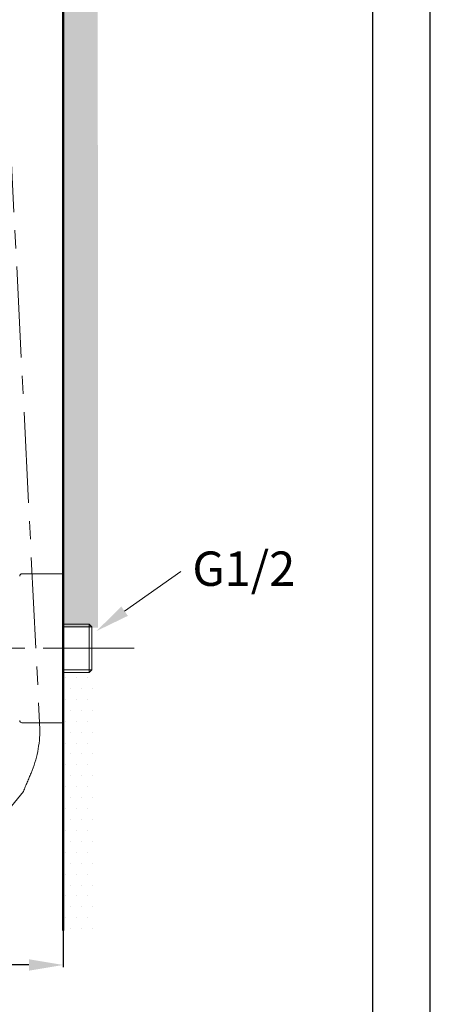
# Model space of a CAD drawing. Units: millimetres. Extents: x 0 to 2296, y 0 to 843.
# Drawn here: x 174 to 210, y 60 to 146 of the extents above; entities that cross this region are included whole.
import ezdxf
from ezdxf import colors
from ezdxf.entities.mleader import LeaderData, LeaderLine
from ezdxf.math import Vec2, Vec3

# ---------------------------------------------------------------- set-up
doc = ezdxf.new("R2010")
doc.units = ezdxf.units.MM
doc.header["$PDMODE"] = 3
doc.linetypes.add('CENTER', pattern=[50.8, 31.75, -6.35, 6.35, -6.35])
doc.linetypes.add('PHANTOM', pattern=[12.7, 6.35, -1.27, 1.27, -1.27, 1.27, -1.27])
for name, color, linetype, lineweight in [('アノテーション', 250, 'Continuous', 20), ('中心線', 2, 'CENTER', 9), ('標註線', 3, 'Continuous', 15), ('牆壁線', 130, 'Continuous', 50), ('繪圖線', 7, 'Continuous', 20)]:
    doc.layers.add(name, color=color, linetype=linetype, lineweight=lineweight)
doc.styles.get("Standard").update_dxf_attribs({"font": 'Microsoft JhengHei.ttf'})
doc.dimstyles.get("Standard").update_dxf_attribs({"dimtxt": 3, "dimasz": 3, "dimexe": 0.18, "dimexo": 0.0625, "dimgap": 0.09, "dimtad": 0, "dimtoh": 1, "dimdec": 0, "dimlfac": 5, "dimzin": 0, "dimdsep": 46, "dimtxsty": 'Standard', "dimcen": 1, "dimclrd": 256, "dimclre": 256, "dimclrt": 2, "dimadec": 0, "dimazin": 0, "dimtfac": 1, "dimtdec": 0, "dimtofl": 0, "dimtmove": 0, "dimatfit": 3, "dimfxl": 0, "dimtolj": 1, "dimtzin": 0, "dimarcsym": 0})
pattern_1 = [(0, (-418.082, -154.9818), (0.47625, 0.9525), [0, -0.9525])]

# ---------------------------------------------------------------- blocks, each defined once
blk = doc.blocks.new('*D70')
at = {"layer": 'Defpoints', "color": 0}
for p in [(178.006, 84.907), (149.206, 76.338), (178.006, 63.786)]:
    blk.add_point(p, dxfattribs=at)
at = {"layer": '標註線', "lineweight": -2}
for p, q in [((178.006, 84.845), (178.006, 63.606)), ((149.206, 76.275), (149.206, 63.606)), ((152.206, 63.786), (160.317, 63.786)), ((175.006, 63.786), (166.896, 63.786))]:
    blk.add_line(p, q, dxfattribs=at)
at = {"layer": '標註線'}
for points in [[(152.206, 64.286), (152.206, 63.286), (149.206, 63.786)], [(175.006, 64.286), (175.006, 63.286), (178.006, 63.786)]]:
    blk.add_solid(points, dxfattribs=at)
at = {"layer": '標註線', "color": 2, "insert": (163.606, 63.786), "char_height": 3, "attachment_point": 5}
blk.add_mtext('\\A1;144', dxfattribs=at)

msp = doc.modelspace()

# ---------------------------------------------------------------- hatches: boundary and pattern name
at = {"layer": '繪圖線', "lineweight": 0}
h = msp.add_hatch(dxfattribs=at)
h.set_pattern_fill('DOTS', color=256, scale=0.6)
h.set_pattern_definition([(0, (-418.082, -51.279), (0.47625, 0.9525), [0, -0.9525])])
h.paths.add_polyline_path([(181.006, 223.588), (178.006, 223.588), (178.006, 170.504), (181.006, 170.504)], flags=17)
h.paths.add_polyline_path([(181.006, 169.653), (180.788, 169.653), (181.006, 170.031), (181.006, 223.588), (178.006, 223.588), (178.006, 168.079), (181.006, 168.079)])
h.paths.add_polyline_path([(181.006, 168.079), (178.006, 168.079), (178.006, 166.079), (178.326, 166.079), (178.572, 166.504), (181.006, 166.504)])
h.paths.add_polyline_path([(181.006, 165.653), (178.081, 165.653), (178.326, 166.079), (178.006, 166.079), (178.033, 93.21), (181.033, 93.21)])
h = msp.add_hatch(dxfattribs=at)
h.set_pattern_fill('DOTS', color=256, scale=0.6)
h.set_pattern_definition(pattern_1)
h.paths.add_polyline_path([(180.936, 89.312), (177.936, 89.312), (178.006, 66.802), (181.006, 66.802)])
h = msp.add_hatch(dxfattribs=at)
h.set_pattern_fill('DOTS', color=256, scale=0.6)
h.set_pattern_definition(pattern_1)
h.paths.add_polyline_path([(180.936, 89.312), (177.936, 89.312), (178.006, 66.802), (181.006, 66.802)])

# ---------------------------------------------------------------- linework, layer by layer
at = {"color": 0, "linetype": 'Continuous', "lineweight": 15}
for p, q in [((174.406, 97.907), (178.006, 97.907)), ((174.406, 97.907), (178.006, 97.907)), ((178.006, 97.907), (178.006, 84.907)), ((178.006, 93.503), (180.274, 93.503)), ((180.274, 93.503), (180.506, 93.27)), ((180.274, 89.312), (180.274, 93.503)), ((180.506, 93.27), (180.506, 89.544)), ((180.506, 91.407), (180.506, 93.27)), ((180.506, 89.544), (180.506, 91.407)), ((180.506, 89.544), (180.274, 89.312)), ((180.274, 89.312), (178.006, 89.312)), ((178.006, 84.907), (174.406, 84.907))]:
    msp.add_line(p, q, dxfattribs=at)
msp.add_lwpolyline([(0, 0), (210, 0), (210, 297), (0, 297)], close=True)
msp.add_lwpolyline([(0, 0), (210, 0), (210, 297), (0, 297)], close=True)
at = {"lineweight": 30}
msp.add_lwpolyline([(5, 5), (205, 5), (205, 292), (5, 292)], close=True, dxfattribs=at)
at = {"color": 0, "linetype": 'Continuous', "lineweight": 15}
for centre, start, end in [((174.406, 97.707), 90, 180), ((174.406, 85.107), 180, 270)]:
    msp.add_arc(centre, 0.2, start, end, dxfattribs=at)
at = {"layer": 'アノテーション', "color": 0, "linetype": 'PHANTOM'}
msp.add_line((178.006, 101.007), (178.006, 82.834), dxfattribs=at)
at = {"layer": 'アノテーション', "color": 0, "lineweight": 15}
for p, q in [((180.506, 93.27), (178.006, 93.27)), ((180.506, 89.544), (178.006, 89.544))]:
    msp.add_line(p, q, dxfattribs=at)
at = {"layer": '中心線', "lineweight": 0, "ltscale": 0.25}
for p, q in [((173.305, 137.386), (175.974, 84.343)), ((184.181, 91.407), (167.694, 91.407)), ((184.182, 91.407), (167.695, 91.407))]:
    msp.add_line(p, q, dxfattribs=at)
msp.add_arc((165.974, 84.391), 10, 337.26899, 359.72288, dxfattribs=at)
msp.add_open_spline([(149.206, 74.738), (149.46, 74.285), (150.128, 73.092), (164.87, 66.732), (171.776, 75.453), (174.528, 78.929), (174.751, 79.462), (174.974, 79.994), (175.197, 80.527)], degree=3, knots=[0, 0, 0, 0, 46.049895, 121.10481, 170.825329, 170.825329, 170.825329, 178.930929, 178.930929, 178.930929, 178.930929], dxfattribs=at)
msp.add_open_spline([(149.206, 74.738), (149.46, 74.285), (150.128, 73.092), (164.87, 66.732), (171.776, 75.453), (174.528, 78.929), (174.751, 79.462), (174.974, 79.994), (175.197, 80.527)], degree=3, knots=[0, 0, 0, 0, 46.049895, 121.10481, 170.825329, 170.825329, 170.825329, 178.930929, 178.930929, 178.930929, 178.930929], dxfattribs=at)
at = {"layer": '牆壁線'}
msp.add_line((178.006, 223.588), (178.006, 66.802), dxfattribs=at)
at = {"layer": '繪圖線'}
msp.add_line((178.006, 128.973), (178.006, 66.802), dxfattribs=at)

# ---------------------------------------------------------------- dimensions: what is measured, and where the dimension line sits
at = {"layer": '標註線'}
dim = msp.add_linear_dim(base=(178.006, 63.786), p1=(149.206, 76.338), p2=(178.006, 84.907), dimstyle='Standard', override={"dimarcsym": 1}, dxfattribs=at)
dim.commit()
dim.dimension.update_dxf_attribs({"geometry": '*D70', "text_midpoint": (163.606, 63.786)})

# ---------------------------------------------------------------- leaders
ml = msp.add_multileader_mtext('Standard', dxfattribs=at)
ml.set_content('\\A1;{\\C2;G1/2}', color=256)
ml.set_leader_properties(color=256, linetype='ByLayer', lineweight=-1)
ml.build(insert=Vec2(0, 0))
ml.multileader.update_dxf_attribs({"dogleg_length": 0, "arrow_head_size": 3})
ctx = ml.context
ctx.base_point, ctx.char_height, ctx.arrow_head_size, ctx.landing_gap_size, ctx.plane_origin = Vec3(188.257, 98.106), 3, 3, 1, Vec3(180.9, 92.913)
notes = []
notes.append((ctx, [(0, (1, 1, 0), (188.257, 98.106), (1, 0), 0, [(0, [(180.9, 92.913)], 0, [])])]))
ctx.mtext.insert, ctx.mtext.flow_direction = Vec3(189.257, 99.854), 5
for ctx, leaders in notes:
    for number, flags, end, landing, length, lines in leaders:
        leader = LeaderData()
        leader.index, (leader.has_last_leader_line, leader.has_dogleg_vector, leader.attachment_direction) = number, flags
        leader.last_leader_point, leader.dogleg_vector, leader.dogleg_length = Vec3(end), Vec3(landing), length
        for number, points, colour, breaks in lines:
            line = LeaderLine()
            line.index, line.vertices, line.color, line.breaks = number, Vec3.list(points), colors.encode_raw_color(colour), breaks
            leader.lines.append(line)
        ctx.leaders.append(leader)

doc.saveas('drawing.dxf')
